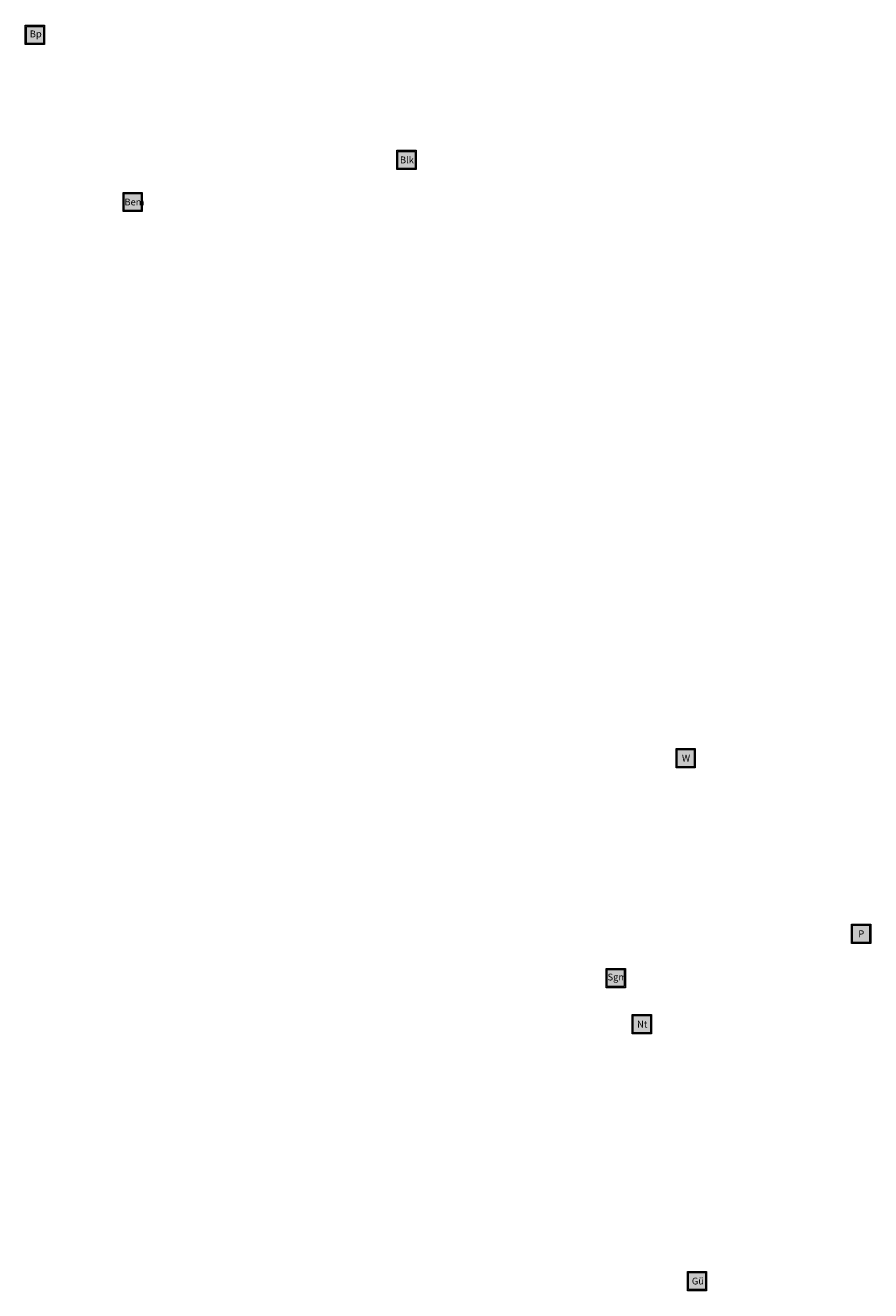
# Model space of a CAD drawing. Units: inches. Extents: x 4400653 to 4402847, y 5761971 to 5764982.
# Drawn here: x 4402451 to 4402847, y 5761971 to 5762563 of the extents above; entities that cross this region are included whole.
import ezdxf

# ---------------------------------------------------------------- set-up
doc = ezdxf.new("R2010")
doc.units = ezdxf.units.IN
doc.header["$MEASUREMENT"] = 0
doc.layers.add('UW_AS_Vogel_ws', color=7, linetype='Continuous', true_color=0xffffff)
doc.layers.add('UW_AS_Vogel_ws @ 1 (1)', color=7, linetype='Continuous', true_color=0xffffff)
doc.styles.add('Symtext_AS_Arten', font='isocpeur.ttf', dxfattribs={"height": 3.2})

# ---------------------------------------------------------------- blocks, each defined once
blk = doc.blocks.new('SYM_AS_Vogel')
at = {"linetype": 'Continuous', "lineweight": 0}
h = blk.add_hatch(color=0, dxfattribs=at)
h.dxf.hatch_style = 1
h.paths.add_polyline_path([(4.5, 4.5), (-4.5, 4.5), (-4.5, -4.5), (4.5, -4.5)])
h.paths.add_polyline_path([(4, 4), (4, -4), (-4, -4), (-4, 4)], flags=16)
at = {"color": 0, "linetype": 'Continuous', "lineweight": 0, "flags": 128}
for points in [[(-4.5, 4.5), (4.5, 4.5), (4.5, -4.5), (-4.5, -4.5)], [(-4, 4), (4, 4), (4, -4), (-4, -4)]]:
    blk.add_lwpolyline(points, close=True, dxfattribs=at)
at = {"color": 140, "linetype": 'Continuous', "lineweight": 0, "true_color": 0x00b4ff}
blk.add_solid([(-4, 4), (4, 4), (-4, -4), (4, -4)], dxfattribs=at)
at = {"linetype": 'Continuous', "style": 'Symtext_AS_Arten'}
blk.add_attdef('Name_001', (-3.36, -1.6), '', height=3.2, dxfattribs=at)

msp = doc.modelspace()

# ---------------------------------------------------------------- block references
at = {"layer": 'UW_AS_Vogel_ws @ 1 (1)'}
ref = msp.add_blockref('SYM_AS_Vogel', (4402455.87, 5762558.57), dxfattribs=at)
ref.add_attrib('Name_001', 'Bp', (4402453.47, 5762557.45), dxfattribs={"layer": 'UW_AS_Vogel_ws', "height": 3.2, "style": 'Symtext_AS_Arten'})
ref = msp.add_blockref('SYM_AS_Vogel', (4402629.54, 5762500.13), dxfattribs=at)
ref.add_attrib('Name_001', 'Blk', (4402626.5, 5762498.53), dxfattribs={"layer": 'UW_AS_Vogel_ws', "height": 3.2, "style": 'Symtext_AS_Arten'})
ref = msp.add_blockref('SYM_AS_Vogel', (4402501.55, 5762480.45), dxfattribs=at)
ref.add_attrib('Name_001', 'Bem', (4402497.71, 5762478.85), dxfattribs={"layer": 'UW_AS_Vogel_ws', "height": 3.2, "style": 'Symtext_AS_Arten'})
ref = msp.add_blockref('SYM_AS_Vogel', (4402760.07, 5762220.38), dxfattribs=at)
ref.add_attrib('Name_001', 'W', (4402758.31, 5762218.78), dxfattribs={"layer": 'UW_AS_Vogel_ws', "height": 3.2, "style": 'Symtext_AS_Arten'})
ref = msp.add_blockref('SYM_AS_Vogel', (4402842.06, 5762138.26), dxfattribs=at)
ref.add_attrib('Name_001', 'P', (4402840.78, 5762136.66), dxfattribs={"layer": 'UW_AS_Vogel_ws', "height": 3.2, "style": 'Symtext_AS_Arten'})
ref = msp.add_blockref('SYM_AS_Vogel', (4402727.38, 5762117.57), dxfattribs=at)
ref.add_attrib('Name_001', 'Sgm', (4402723.54, 5762116.45), dxfattribs={"layer": 'UW_AS_Vogel_ws', "height": 3.2, "style": 'Symtext_AS_Arten'})
ref = msp.add_blockref('SYM_AS_Vogel', (4402739.6, 5762096), dxfattribs=at)
ref.add_attrib('Name_001', 'Nt', (4402737.36, 5762094.4), dxfattribs={"layer": 'UW_AS_Vogel_ws', "height": 3.2, "style": 'Symtext_AS_Arten'})
ref = msp.add_blockref('SYM_AS_Vogel', (4402765.36, 5761975.89), dxfattribs=at)
ref.add_attrib('Name_001', 'Gü', (4402762.96, 5761974.29), dxfattribs={"layer": 'UW_AS_Vogel_ws', "height": 3.2, "style": 'Symtext_AS_Arten'})

doc.saveas('drawing.dxf')
